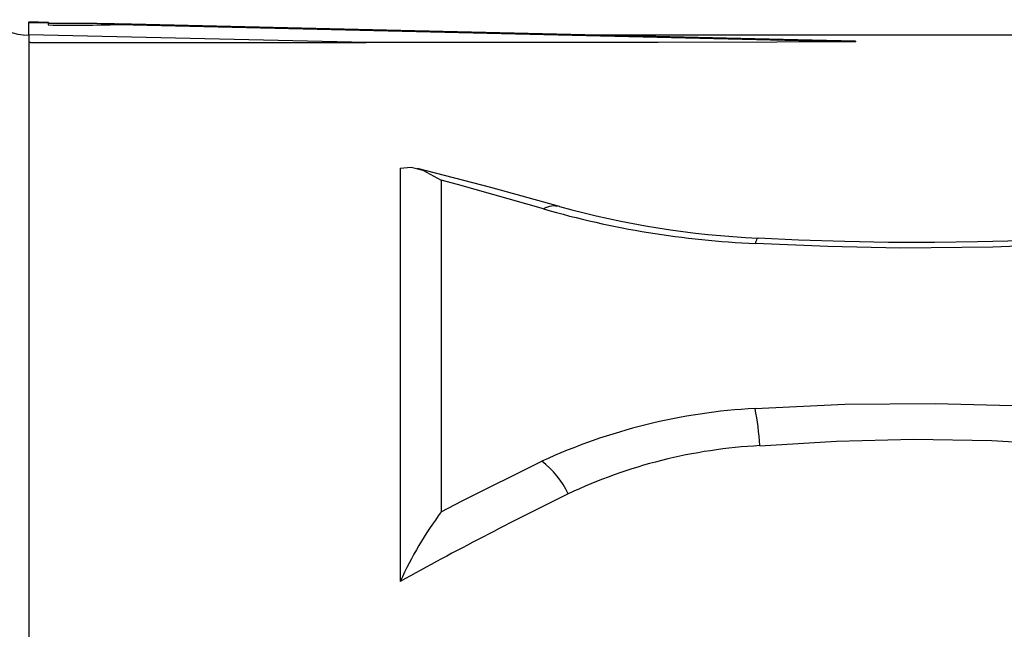
# Model space of a CAD drawing. Units: millimetres. Extents: x -5504 to 360, y -1246 to 3515.
# Drawn here: x -4301 to -4129, y 910 to 1016 of the extents above; entities that cross this region are included whole.
import ezdxf

# ---------------------------------------------------------------- set-up
doc = ezdxf.new("R2010")
doc.units = ezdxf.units.MM

msp = doc.modelspace()

# ---------------------------------------------------------------- linework, layer by layer
at = {"color": 7, "linetype": 'Continuous', "lineweight": 25}
for p, q in [((-4295.64, 1015.37), (-4299.05, 1015.45)), ((-4295.64, 1015.37), (-4299.05, 1015.45)), ((-4299.05, 1015.45), (-4299.05, 1015.37)), ((-4299.05, 1013.23), (-4299.05, 1015.37)), ((-4299.05, 1015.37), (-4295.64, 1015.29)), ((-4295.64, 1015.37), (-4295.64, 1015.29)), ((-4295.64, 1014.93), (-4295.64, 1015.29)), ((-4155.57, 1012.1), (-4283.61, 1015.09)), ((-4155.35, 1012.09), (-4283.38, 1015.08)), ((-4283.38, 1015.01), (-4155.35, 1012.01)), ((-4240.42, 1011.86), (-4299.05, 1013.23)), ((-4299.05, 1013.23), (-4299.05, 1011.87)), ((-3420.68, 1013.17), (-4201.5, 1013.17)), ((-4298.73, 1011.86), (-4299.05, 1011.87)), ((-4299.05, 1011.87), (-4299.05, 183.17)), ((-4298.73, 1011.86), (-4240.42, 1011.86)), ((-4234.48, 990.04), (-4234.48, 918.22)), ((-4227.34, 987.94), (-4227.34, 930.31))]:
    msp.add_line(p, q, dxfattribs=at)
at = {"color": 7, "linetype": 'Continuous', "lineweight": 25, "flags": 128}
for points in [[(-4155.35, 1012.01), (-4155.35, 1012.01), (-4155.36, 1012.01), (-4155.39, 1012.01), (-4155.51, 1012), (-4156.15, 1011.99), (-4158.72, 1011.97), (-4169.03, 1011.93), (-4189.67, 1011.89), (-4210.32, 1011.87), (-4240.42, 1011.86)], [(-3951.09, 993), (-3953.4, 992.77), (-3980.38, 990.07), (-4003.14, 987.77), (-4024.84, 985.58), (-4043.37, 983.73), (-4058.87, 982.25), (-4072.82, 980.99), (-4085.64, 979.92), (-4097.62, 979.02), (-4108.38, 978.31), (-4117.68, 977.8), (-4126.2, 977.43), (-4134.14, 977.2), (-4141.63, 977.1), (-4149.6, 977.12), (-4157.21, 977.27), (-4165.24, 977.54), (-4172.3, 977.84)], [(-3950.11, 992.48), (-3952.01, 992.28), (-3990.43, 988.33), (-4029.05, 984.35), (-4048.45, 982.41), (-4067.93, 980.56), (-4083.67, 979.16), (-4099.53, 977.92), (-4115.49, 976.92), (-4131.51, 976.3), (-4147.57, 976.14), (-4160.18, 976.42), (-4172.75, 976.95)], [(-4234.48, 990.04), (-4232.57, 990.2), (-4230.53, 989.71), (-4227.35, 987.95), (-4227.34, 987.94)], [(-4206.81, 983.34), (-4218.72, 986.68), (-4231.46, 990)], [(-4209.56, 982.94), (-4224.53, 987.18), (-4227.34, 987.94)], [(-4172.75, 976.95), (-4172.64, 977.32), (-4172.53, 977.6), (-4172.43, 977.79), (-4172.33, 977.87), (-4172.3, 977.87)], [(-4172.81, 948.28), (-4157.22, 948.99), (-4141.54, 949.13), (-4125.85, 948.72), (-4110.24, 947.78), (-4094.79, 946.36), (-4075.72, 944.04), (-4056.79, 941.34), (-4037.49, 938.23), (-4011.9, 933.65), (-3986.49, 928.61), (-3961.23, 923.15), (-3949.74, 920.53)], [(-4171.97, 941.8), (-4158.65, 942.58), (-4145.28, 942.93), (-4131.67, 942.68), (-4118.12, 941.92), (-4104.05, 940.72), (-4090.06, 939.2), (-4076.17, 937.41), (-4055.32, 934.34), (-4034.62, 930.88), (-4013.86, 927.06), (-3993.21, 922.93), (-3952.16, 913.86)], [(-4227.34, 930.31), (-4223.7, 932.19), (-4209.87, 939.1)]]:
    msp.add_lwpolyline(points, dxfattribs=at)
at = {"color": 7, "linetype": 'Continuous', "lineweight": 25}
for centre, radius, start, end in [((-4299.05, 1023.17), 10, 227.2027, 270), ((-4291.34, 710.41), 304.77, 88.5035, 90.8084), ((-4291.39, 1307.45), 292.56, 269.167, 271.5682), ((-4155.53, 1010.67), 1.43, 82.8018, 91.7711), ((-4207.69, 979.82), 3.64, 75.6166, 120.8797), ((-4165.99, 1134.45), 157.65, 253.9547, 267.5428), ((-4165.72, 1129.92), 152.17, 254.3485, 267.5256), ((-4167.23, 846.3), 102.13, 93.1353, 114.6764), ((-4227.76, 937.87), 55.93, 4.0353, 10.7248), ((-4167.3, 852.82), 89.11, 93.0031, 115.2495), ((-4219.17, 927), 15.27, 24.8474, 52.4417), ((-4174.68, 891.04), 65.69, 143.2869, 155.5546)]:
    msp.add_arc(centre, radius, start, end, dxfattribs=at)
for centre, major_axis, ratio, start_param, end_param in [((13555.61, 598.17), (17839.01, -416.87), 0.00172, 3.140437, 3.142828), ((13555.61, 598.17), (17710.97, -413.88), 0.00172, 3.140429, 3.142837), ((-3901.29, 598.17), (581.47, 67.82), 0.704115, 2.036995, 2.096683)]:
    msp.add_ellipse(centre, major_axis=major_axis, ratio=ratio, start_param=start_param, end_param=end_param, dxfattribs=at)

doc.saveas('drawing.dxf')
